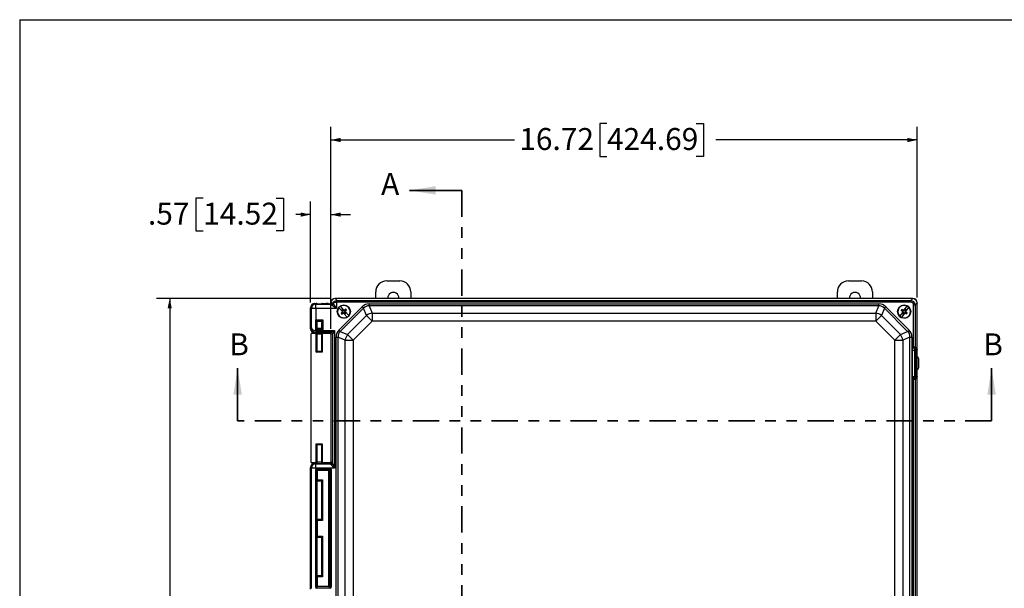
# Model space of a CAD drawing. Units: inches. Extents: x 0.5 to 33.7, y 0.4 to 21.4.
# Drawn here: x 0.5 to 9.9, y 16 to 21.4 of the extents above; entities that cross this region are included whole.
import ezdxf

# ---------------------------------------------------------------- set-up
doc = ezdxf.new("R2010")
doc.units = ezdxf.units.IN
doc.header["$MEASUREMENT"] = 0
doc.linetypes.add('PHANTOM', pattern=[0.5, 0.25, -0.05, 0.05, -0.05, 0.05, -0.05])
doc.layers.add('BORDER', color=7, linetype='Continuous')
doc.layers.add('DIM', color=136, linetype='Continuous')
doc.styles.add('SLDTEXTSTYLE0', font='TXT', dxfattribs={"width": 0.605})
doc.styles.add('SLDTEXTSTYLE1', font='TXT', dxfattribs={"width": 0.75})
doc.dimstyles.new('SLDDIMSTYLE0', dxfattribs={"dimtxt": 0.20223, "dimasz": 0.094, "dimexe": 0, "dimexo": 0.0625, "dimgap": 0.050557, "dimtad": 0, "dimtih": 1, "dimtoh": 1, "dimlfac": 3, "dimrnd": 1e-09, "dimzin": 4, "dimdsep": 46, "dimtxsty": 'SLDTEXTSTYLE0', "dimsah": 1, "dimcen": 0.09, "dimadec": 0, "dimazin": 1, "dimtfac": 1, "dimtofl": 0, "dimtmove": 0, "dimatfit": 3, "dimfxl": 1, "dimfrac": 2, "dimtolj": 1, "dimtzin": 12, "dimarcsym": 0})
doc.dimstyles.new('SLDDIMSTYLE1', dxfattribs={"dimtxt": 0.20223, "dimasz": 0.094, "dimexe": 0, "dimexo": 0.0625, "dimgap": 0.050557, "dimtad": 0, "dimtih": 1, "dimtoh": 1, "dimlfac": 3, "dimrnd": 1e-09, "dimzin": 12, "dimdsep": 46, "dimtxsty": 'SLDTEXTSTYLE0', "dimsah": 1, "dimcen": 0.09, "dimadec": 0, "dimazin": 3, "dimtfac": 1, "dimtmove": 0, "dimatfit": 0, "dimfxl": 1, "dimfrac": 2, "dimtolj": 1, "dimtzin": 12, "dimarcsym": 0})
doc.dimstyles.new('SLDDIMSTYLE2', dxfattribs={"dimtxt": 0.20223, "dimasz": 0.094, "dimexe": 0, "dimexo": 0.0625, "dimgap": 0.050557, "dimtad": 0, "dimtih": 1, "dimtoh": 1, "dimlfac": 3, "dimrnd": 1e-09, "dimzin": 12, "dimdsep": 46, "dimtxsty": 'SLDTEXTSTYLE0', "dimsah": 1, "dimcen": 0.09, "dimadec": 0, "dimazin": 3, "dimtfac": 1, "dimtofl": 0, "dimtmove": 0, "dimatfit": 3, "dimfxl": 1, "dimfrac": 2, "dimtolj": 1, "dimtzin": 12, "dimarcsym": 0})

# ---------------------------------------------------------------- blocks, each defined once
blk = doc.blocks.new('_D')
at = {"layer": 'DIM'}
for p, q in [((3.4688, 18.7634), (1.823, 18.7634)), ((1.948, 18.7634), (1.948, 15.6172)), ((1.8708, 15.5709), (1.8014, 15.5709)), ((1.8014, 15.5709), (1.8014, 15.2603)), ((2.7196, 15.5709), (2.789, 15.5709)), ((2.789, 15.5709), (2.789, 15.2603)), ((1.8014, 15.2603), (1.8708, 15.2603)), ((2.789, 15.2603), (2.7196, 15.2603)), ((1.948, 11.9301), (1.948, 15.214)), ((3.4688, 11.9301), (1.823, 11.9301))]:
    blk.add_line(p, q, dxfattribs=at)
for points in [[(1.948, 18.7634), (1.928, 18.6694), (1.968, 18.6694)], [(1.948, 11.9301), (1.968, 12.0241), (1.928, 12.0241)]]:
    blk.add_solid(points, dxfattribs=at)
at = {"layer": 'DIM', "char_height": 0.20833, "attachment_point": 1, "style": 'SLDTEXTSTYLE0'}
for s, insert in [('20.50', (1.0375, 15.5289)), ('520.70', (1.8708, 15.5289))]:
    blk.add_mtext(s, dxfattribs=dict(at, insert=insert))
blk = doc.blocks.new('_D_1')
at = {"layer": 'DIM'}
for p, q in [((2.2661, 19.7151), (2.1966, 19.7151)), ((2.1966, 19.7151), (2.1966, 19.4046)), ((2.9605, 19.7151), (3.03, 19.7151)), ((3.03, 19.7151), (3.03, 19.4046)), ((3.2866, 18.7242), (3.2866, 19.6849)), ((3.4772, 18.4737), (3.4772, 19.6849)), ((3.2866, 19.5599), (3.1457, 19.5599)), ((3.4772, 19.5599), (3.6652, 19.5599)), ((2.1966, 19.4046), (2.2661, 19.4046)), ((3.03, 19.4046), (2.9605, 19.4046))]:
    blk.add_line(p, q, dxfattribs=at)
for points in [[(3.2866, 19.5599), (3.1926, 19.5799), (3.1926, 19.5399)], [(3.4772, 19.5599), (3.5712, 19.5399), (3.5712, 19.5799)]]:
    blk.add_solid(points, dxfattribs=at)
at = {"layer": 'DIM', "char_height": 0.20833, "attachment_point": 1, "style": 'SLDTEXTSTYLE0'}
for s, insert in [('.57', (1.7414, 19.6731)), ('14.52', (2.2661, 19.6731))]:
    blk.add_mtext(s, dxfattribs=dict(at, insert=insert))
blk = doc.blocks.new('_D_2')
at = {"layer": 'DIM'}
for p, q in [((3.4772, 18.4737), (3.4772, 20.3935)), ((6.1023, 20.4238), (6.0328, 20.4238)), ((6.0328, 20.4238), (6.0328, 20.1132)), ((6.951, 20.4238), (7.0205, 20.4238)), ((7.0205, 20.4238), (7.0205, 20.1132)), ((9.0505, 18.7718), (9.0505, 20.3935)), ((3.4772, 20.2685), (5.2226, 20.2685)), ((9.0505, 20.2685), (7.1362, 20.2685)), ((6.0328, 20.1132), (6.1023, 20.1132)), ((7.0205, 20.1132), (6.951, 20.1132))]:
    blk.add_line(p, q, dxfattribs=at)
for points in [[(3.4772, 20.2685), (3.5712, 20.2485), (3.5712, 20.2885)], [(9.0505, 20.2685), (8.9565, 20.2885), (8.9565, 20.2485)]]:
    blk.add_solid(points, dxfattribs=at)
at = {"layer": 'DIM', "char_height": 0.20833, "attachment_point": 1, "style": 'SLDTEXTSTYLE0'}
for s, insert in [('16.72', (5.2689, 20.3818)), ('424.69', (6.1023, 20.3818))]:
    blk.add_mtext(s, dxfattribs=dict(at, insert=insert))

msp = doc.modelspace()

# ---------------------------------------------------------------- linework, layer by layer
at = {"color": 7, "linetype": 'Continuous', "lineweight": 35}
for p, q in [((4.7246, 19.7899), (4.2246, 19.7899)), ((2.5934, 17.6012), (2.5934, 18.1012)), ((9.7564, 17.6012), (9.7564, 18.1012))]:
    msp.add_line(p, q, dxfattribs=at)
at = {"color": 7, "linetype": 'PHANTOM', "lineweight": 35}
for p, q in [((4.7246, 19.7899), (4.7246, 10.9036)), ((9.7564, 17.6012), (2.5934, 17.6012))]:
    msp.add_line(p, q, dxfattribs=at)
at = {"color": 7, "linetype": 'Continuous', "lineweight": 25}
for p, q in [((4.01, 18.9299), (4.1347, 18.9299)), ((8.3959, 18.9299), (8.5205, 18.9299)), ((3.9057, 18.7634), (3.9057, 18.8256)), ((4.239, 18.8256), (4.239, 18.7634)), ((8.2915, 18.7634), (8.2915, 18.8256)), ((8.6249, 18.8256), (8.6249, 18.7634)), ((3.3282, 18.7158), (3.3355, 18.7085)), ((3.3282, 18.7158), (3.3405, 18.7158)), ((3.3355, 18.6669), (3.3355, 18.7085)), ((3.3355, 18.7085), (3.4756, 18.7085)), ((3.3455, 18.7157), (3.3475, 18.7137)), ((3.3902, 18.7137), (3.3922, 18.7157)), ((3.3972, 18.7158), (3.4365, 18.7158)), ((3.4521, 18.7153), (3.4555, 18.712)), ((3.4633, 18.7099), (3.4616, 18.7116)), ((3.4773, 18.7257), (3.4788, 18.7242)), ((3.4788, 18.7242), (3.4788, 18.7245)), ((3.4984, 18.7143), (3.5329, 18.6669)), ((3.5188, 18.7634), (3.5203, 18.762)), ((9.0089, 18.7634), (3.5188, 18.7634)), ((3.5189, 18.762), (3.5381, 18.7428)), ((9.0074, 18.762), (3.5203, 18.762)), ((3.5329, 18.7271), (3.53, 18.7418)), ((3.5329, 18.7271), (3.5329, 18.6669)), ((3.5381, 18.7428), (3.5381, 18.7276)), ((3.5381, 18.7428), (8.9896, 18.7428)), ((8.9896, 18.7276), (3.5381, 18.7276)), ((3.8432, 18.6938), (3.8432, 18.7125)), ((3.8432, 18.7125), (8.6841, 18.7125)), ((8.6841, 18.6938), (8.6841, 18.7125)), ((8.9896, 18.7428), (9.0088, 18.762)), ((8.9896, 18.7276), (8.9896, 18.7428)), ((9.0074, 18.762), (9.0089, 18.7634)), ((9.049, 18.7217), (9.0298, 18.7025)), ((9.0505, 18.7218), (9.049, 18.7203)), ((9.049, 18.2798), (9.049, 18.7203)), ((9.0505, 11.9717), (9.0505, 18.7218)), ((9.0505, 18.2194), (9.0505, 18.7218)), ((3.2939, 18.6669), (3.2866, 18.6742)), ((3.2866, 18.4767), (3.2866, 18.6742)), ((3.2939, 18.484), (3.2939, 18.6669)), ((3.3355, 18.6669), (3.2939, 18.6669)), ((3.5329, 18.6669), (3.3355, 18.6669)), ((3.3355, 18.6669), (3.3355, 18.4589)), ((3.5329, 18.6669), (3.4855, 18.7013)), ((3.5888, 18.6385), (3.5553, 18.6761)), ((3.5557, 18.464), (3.7766, 18.6849)), ((3.7898, 18.6716), (3.569, 18.4508)), ((3.6037, 18.6517), (3.5703, 18.6894)), ((3.5843, 18.6271), (3.576, 18.6236)), ((3.5822, 18.6538), (3.5885, 18.6467)), ((3.5858, 18.6518), (3.5822, 18.6538)), ((3.5887, 18.631), (3.5843, 18.6271)), ((3.5888, 18.622), (3.5844, 18.6142)), ((3.5858, 18.6518), (3.5897, 18.6474)), ((3.5887, 18.631), (3.5862, 18.633)), ((3.5897, 18.6474), (3.5885, 18.6467)), ((3.5885, 18.6467), (3.5912, 18.6391)), ((3.5926, 18.639), (3.5887, 18.631)), ((3.5888, 18.6385), (3.5901, 18.6369)), ((3.5888, 18.622), (3.5932, 18.626)), ((3.5955, 18.6529), (3.5892, 18.66)), ((3.5908, 18.6563), (3.5892, 18.66)), ((3.5897, 18.6474), (3.5926, 18.639)), ((3.5912, 18.6391), (3.5901, 18.6369)), ((3.5947, 18.6519), (3.5908, 18.6563)), ((3.5926, 18.639), (3.5912, 18.6391)), ((3.5932, 18.626), (3.6016, 18.6289)), ((3.5932, 18.626), (3.5948, 18.6232)), ((3.5947, 18.6519), (3.5955, 18.6529)), ((3.6027, 18.648), (3.5947, 18.6519)), ((3.6028, 18.6494), (3.5955, 18.6529)), ((3.5992, 18.6267), (3.6015, 18.6275)), ((3.5992, 18.6267), (3.6006, 18.6251)), ((3.634, 18.5875), (3.6006, 18.6251)), ((3.6016, 18.6289), (3.6015, 18.6275)), ((3.6015, 18.6275), (3.6088, 18.6239)), ((3.6016, 18.6289), (3.6096, 18.625)), ((3.6111, 18.6509), (3.6027, 18.648)), ((3.6027, 18.648), (3.6028, 18.6494)), ((3.6051, 18.6502), (3.6028, 18.6494)), ((3.6037, 18.6517), (3.6051, 18.6502)), ((3.6096, 18.625), (3.6088, 18.6239)), ((3.6088, 18.6239), (3.6151, 18.6168)), ((3.6111, 18.6509), (3.6095, 18.6537)), ((3.6096, 18.625), (3.6135, 18.6206)), ((3.6155, 18.6548), (3.6111, 18.6509)), ((3.6117, 18.6379), (3.6156, 18.6459)), ((3.6117, 18.6379), (3.6131, 18.6378)), ((3.6146, 18.6295), (3.6117, 18.6379)), ((3.6131, 18.6378), (3.6142, 18.64)), ((3.6158, 18.6302), (3.6131, 18.6378)), ((3.6135, 18.6206), (3.6151, 18.6168)), ((3.6142, 18.64), (3.6156, 18.6384)), ((3.6146, 18.6295), (3.6158, 18.6302)), ((3.6186, 18.6251), (3.6146, 18.6295)), ((3.6155, 18.6548), (3.6199, 18.6626)), ((3.6156, 18.6459), (3.62, 18.6498)), ((3.6156, 18.6459), (3.6182, 18.6439)), ((3.649, 18.6008), (3.6156, 18.6384)), ((3.6221, 18.6231), (3.6158, 18.6302)), ((3.6186, 18.6251), (3.6221, 18.6231)), ((3.62, 18.6498), (3.6283, 18.6533)), ((3.7898, 18.6716), (3.7766, 18.6849)), ((3.8184, 18.6025), (3.7898, 18.6716)), ((3.8432, 18.6938), (3.8718, 18.6246)), ((8.6841, 18.6938), (3.8432, 18.6938)), ((3.8718, 18.6246), (8.6555, 18.6246)), ((3.8718, 18.6246), (3.8718, 18.5491)), ((8.6555, 18.6246), (8.6841, 18.6938)), ((8.6555, 18.6246), (8.6555, 18.5491)), ((8.7375, 18.6716), (8.7089, 18.6025)), ((8.7375, 18.6716), (8.7508, 18.6849)), ((8.9587, 18.4505), (8.7375, 18.6716)), ((8.7508, 18.6849), (8.9719, 18.4637)), ((8.9122, 18.6368), (8.8835, 18.5955)), ((8.9064, 18.6476), (8.8978, 18.65)), ((8.9286, 18.6254), (8.8999, 18.5841)), ((8.9103, 18.6531), (8.9049, 18.6603)), ((8.9064, 18.6476), (8.9113, 18.6442)), ((8.913, 18.6286), (8.9075, 18.6208)), ((8.9108, 18.6232), (8.9075, 18.6208)), ((8.9113, 18.6442), (8.9089, 18.642)), ((8.9151, 18.6497), (8.9103, 18.6531)), ((8.9142, 18.6281), (8.9108, 18.6232)), ((8.9113, 18.6442), (8.9161, 18.6367)), ((8.9122, 18.6368), (8.9134, 18.6385)), ((8.9147, 18.6365), (8.913, 18.6286)), ((8.9142, 18.6281), (8.913, 18.6286)), ((8.9134, 18.6385), (8.9147, 18.6365)), ((8.9161, 18.6367), (8.9142, 18.6281)), ((8.9161, 18.6367), (8.9147, 18.6365)), ((8.9151, 18.6497), (8.9164, 18.6527)), ((8.9238, 18.6479), (8.9151, 18.6497)), ((8.9152, 18.6154), (8.9207, 18.6233)), ((8.9164, 18.6194), (8.9152, 18.6154)), ((8.9164, 18.6194), (8.9197, 18.6242)), ((8.9197, 18.6242), (8.9272, 18.629)), ((8.9197, 18.6242), (8.9207, 18.6233)), ((8.9207, 18.6233), (8.9274, 18.6276)), ((8.9212, 18.6498), (8.9224, 18.6515)), ((8.9235, 18.6493), (8.9212, 18.6498)), ((8.9511, 18.6928), (8.9224, 18.6515)), ((8.9303, 18.6536), (8.9235, 18.6493)), ((8.9238, 18.6479), (8.9235, 18.6493)), ((8.9313, 18.6527), (8.9238, 18.6479)), ((8.9272, 18.629), (8.9274, 18.6276)), ((8.9272, 18.629), (8.9359, 18.6271)), ((8.9274, 18.6276), (8.9298, 18.6271)), ((8.9286, 18.6254), (8.9298, 18.6271)), ((8.9357, 18.6614), (8.9303, 18.6536)), ((8.9313, 18.6527), (8.9303, 18.6536)), ((8.9346, 18.6575), (8.9313, 18.6527)), ((8.9346, 18.6575), (8.9357, 18.6614)), ((8.9359, 18.6271), (8.9346, 18.6242)), ((8.9349, 18.6401), (8.9368, 18.6488)), ((8.9349, 18.6401), (8.9363, 18.6404)), ((8.9397, 18.6327), (8.9349, 18.6401)), ((8.9359, 18.6271), (8.9407, 18.6238)), ((8.9363, 18.6404), (8.938, 18.6483)), ((8.9376, 18.6384), (8.9363, 18.6404)), ((8.9368, 18.6488), (8.9402, 18.6537)), ((8.9368, 18.6488), (8.938, 18.6483)), ((8.9376, 18.6384), (8.9388, 18.6401)), ((8.938, 18.6483), (8.9434, 18.6561)), ((8.9675, 18.6814), (8.9388, 18.6401)), ((8.9397, 18.6327), (8.942, 18.6349)), ((8.9446, 18.6293), (8.9397, 18.6327)), ((8.9402, 18.6537), (8.9434, 18.6561)), ((8.9407, 18.6238), (8.946, 18.6165)), ((8.9446, 18.6293), (8.9532, 18.6268)), ((9.0147, 18.2972), (9.0147, 18.7025)), ((9.0147, 18.7025), (9.0298, 18.7025)), ((9.0298, 18.7025), (9.0298, 18.302)), ((3.3411, 18.5555), (3.3359, 18.5607)), ((3.3359, 18.5607), (3.4017, 18.5607)), ((3.3359, 18.4651), (3.3359, 18.5607)), ((3.3965, 18.5555), (3.3411, 18.5555)), ((3.3411, 18.5555), (3.3411, 18.4703)), ((3.3411, 18.5555), (3.3475, 18.5492)), ((3.3475, 18.4767), (3.3475, 18.5492)), ((3.3965, 18.5555), (3.3902, 18.5492)), ((3.3902, 18.5492), (3.3902, 18.4767)), ((3.3965, 18.5555), (3.4017, 18.5607)), ((3.3965, 18.4703), (3.3965, 18.5555)), ((3.4017, 18.5607), (3.4017, 18.4651)), ((3.6381, 18.4222), (3.8184, 18.6025)), ((3.8718, 18.5491), (3.6915, 18.3688)), ((3.8184, 18.6025), (3.8718, 18.5491)), ((8.6555, 18.5491), (3.8718, 18.5491)), ((8.6555, 18.5491), (8.7089, 18.6025)), ((8.8361, 18.3684), (8.6555, 18.5491)), ((8.7089, 18.6025), (8.8895, 18.4218)), ((3.2866, 18.4767), (3.2939, 18.484)), ((3.3405, 18.4303), (3.2952, 18.4303)), ((3.3364, 18.4432), (3.3282, 18.435)), ((3.3405, 18.435), (3.3282, 18.435)), ((3.3355, 18.4589), (3.335, 18.4433)), ((3.3359, 18.4651), (3.3411, 18.4703)), ((3.4017, 18.4651), (3.3359, 18.4651)), ((3.3364, 18.4589), (3.513, 18.4589)), ((3.3364, 18.4589), (3.3364, 18.4432)), ((3.4808, 18.4432), (3.3364, 18.4432)), ((3.3405, 18.2522), (3.3405, 18.4303)), ((3.3411, 18.4703), (3.3475, 18.4767)), ((3.3411, 18.4703), (3.3965, 18.4703)), ((3.3475, 18.4372), (3.3455, 18.4352)), ((3.3455, 18.4301), (3.3455, 18.2572)), ((3.3475, 18.4281), (3.3455, 18.4301)), ((3.3475, 18.2592), (3.3475, 18.4281)), ((3.3965, 18.4703), (3.3902, 18.4767)), ((3.3922, 18.4352), (3.3902, 18.4372)), ((3.3922, 18.4301), (3.3902, 18.4281)), ((3.3902, 18.4281), (3.3902, 18.2592)), ((3.3922, 18.2572), (3.3922, 18.4301)), ((3.4017, 18.4651), (3.3965, 18.4703)), ((3.4365, 18.435), (3.3972, 18.435)), ((3.3972, 18.4303), (3.3972, 18.2522)), ((3.4715, 18.4303), (3.3972, 18.4303)), ((3.4521, 18.4356), (3.4555, 18.4389)), ((3.4614, 18.4393), (3.463, 18.4409)), ((3.463, 18.4409), (3.4808, 18.4432)), ((3.496, 18.4276), (3.4786, 18.4253)), ((3.4827, 18.4438), (3.513, 18.4589)), ((3.513, 18.4589), (3.4978, 18.4286)), ((3.4978, 17.1976), (3.4978, 18.4286)), ((3.513, 18.4589), (3.513, 17.1515)), ((3.569, 18.4508), (3.5557, 18.464)), ((3.569, 18.4508), (3.6381, 18.4222)), ((8.8895, 18.4218), (8.9587, 18.4505)), ((8.9587, 18.4505), (8.9719, 18.4637)), ((3.2895, 18.4246), (3.2895, 17.2109)), ((3.4786, 18.4252), (3.4772, 18.4237)), ((3.4772, 18.4237), (3.4772, 17.2118)), ((3.4786, 18.4252), (3.4786, 17.2103)), ((3.5281, 18.3974), (3.5468, 18.3974)), ((3.5281, 12.2965), (3.5281, 18.3974)), ((3.616, 18.3688), (3.5468, 18.3974)), ((3.5468, 18.3974), (3.5468, 12.2965)), ((3.616, 18.3688), (3.6915, 18.3688)), ((3.616, 12.3251), (3.616, 18.3688)), ((3.6381, 18.4222), (3.6915, 18.3688)), ((3.6915, 18.3688), (3.6915, 12.3251)), ((8.8361, 18.3684), (8.8895, 18.4218)), ((8.8361, 12.3251), (8.8361, 18.3684)), ((8.8361, 18.3684), (8.9117, 18.3684)), ((8.9808, 18.3971), (8.9117, 18.3684)), ((8.9117, 18.3684), (8.9117, 12.3251)), ((8.9808, 12.2965), (8.9808, 18.3971)), ((8.9808, 18.3971), (8.9995, 18.3971)), ((8.9995, 18.3971), (8.9995, 12.2965)), ((3.3405, 18.2522), (3.3455, 18.2572)), ((3.3972, 18.2522), (3.3405, 18.2522)), ((3.3475, 18.2592), (3.3455, 18.2572)), ((3.3455, 18.2572), (3.3922, 18.2572)), ((3.3902, 18.2592), (3.3922, 18.2572)), ((3.3972, 18.2522), (3.3922, 18.2572)), ((9.0039, 18.2741), (9.0243, 18.2741)), ((9.0039, 18.0238), (9.0039, 18.2741)), ((9.0147, 18.2972), (9.0274, 18.2816)), ((9.0238, 18.3051), (9.0253, 18.305)), ((9.0243, 18.2741), (9.0292, 18.2741)), ((9.0243, 18.2741), (9.0243, 18.0238)), ((9.0406, 18.2741), (9.0292, 18.2741)), ((9.0292, 18.2741), (9.0292, 18.0238)), ((9.0367, 18.2844), (9.036, 18.2844)), ((9.0406, 18.0238), (9.0406, 18.2741)), ((9.0406, 18.2741), (9.0456, 18.2741)), ((9.0456, 18.2741), (9.0456, 18.0238)), ((9.049, 18.2741), (9.0456, 18.2741)), ((9.0632, 18.1908), (9.0632, 18.1074)), ((9.0505, 12.6148), (9.0505, 18.0788)), ((9.0039, 18.0238), (9.0243, 18.0238)), ((9.0147, 18.0007), (9.0274, 18.0163)), ((9.0147, 12.6935), (9.0147, 18.0007)), ((9.0238, 17.9928), (9.0225, 17.9931)), ((9.0253, 17.9929), (9.0238, 17.9928)), ((9.0243, 18.0238), (9.0292, 18.0238)), ((9.0292, 18.0238), (9.0406, 18.0238)), ((9.0298, 17.9959), (9.0298, 12.7001)), ((9.0329, 18.0136), (9.036, 18.0135)), ((9.036, 18.0135), (9.0367, 18.0135)), ((9.0406, 18.0238), (9.0456, 18.0238)), ((9.0456, 18.0238), (9.049, 18.0238)), ((9.049, 12.6842), (9.049, 18.018)), ((3.3405, 17.3833), (3.3972, 17.3833)), ((3.3405, 17.2053), (3.3405, 17.3833)), ((3.3455, 17.3783), (3.3405, 17.3833)), ((3.3455, 17.3783), (3.3455, 17.2054)), ((3.3922, 17.3783), (3.3455, 17.3783)), ((3.3475, 17.3763), (3.3455, 17.3783)), ((3.3475, 17.2075), (3.3475, 17.3763)), ((3.3902, 17.3763), (3.3922, 17.3783)), ((3.3902, 17.3763), (3.3902, 17.2075)), ((3.3922, 17.3783), (3.3972, 17.3833)), ((3.3922, 17.2054), (3.3922, 17.3783)), ((3.3972, 17.3833), (3.3972, 17.2053)), ((3.4772, 17.2118), (3.4786, 17.2103)), ((3.2939, 17.1515), (3.2866, 17.1589)), ((3.2866, 16.0037), (3.2866, 17.1589)), ((3.2939, 16.011), (3.2939, 17.1515)), ((3.3355, 17.1515), (3.2939, 17.1515)), ((3.2952, 17.2053), (3.3405, 17.2053)), ((3.3282, 17.2005), (3.3355, 17.1932)), ((3.3282, 17.2005), (3.3405, 17.2005)), ((3.3355, 17.1515), (3.3355, 17.1932)), ((3.3355, 17.1932), (3.4741, 17.1932)), ((3.3355, 17.1515), (3.3355, 16.011)), ((3.513, 17.1515), (3.3355, 17.1515)), ((3.3359, 16.0224), (3.3359, 17.1402)), ((3.3359, 17.1402), (3.3411, 17.1402)), ((3.3411, 17.1402), (3.3411, 16.0224)), ((3.3437, 17.1299), (3.3411, 17.1402)), ((3.3437, 17.0425), (3.3437, 17.1299)), ((3.3437, 17.1299), (3.3489, 17.1299)), ((3.3455, 17.2054), (3.3475, 17.2075)), ((3.3455, 17.2003), (3.3475, 17.1983)), ((3.3463, 17.1506), (3.4714, 17.1506)), ((3.3463, 17.1455), (3.3463, 17.1506)), ((3.4714, 17.1455), (3.3463, 17.1455)), ((3.3463, 17.1455), (3.3489, 17.135)), ((3.3489, 17.135), (3.4609, 17.135)), ((3.3489, 17.1299), (3.3489, 17.135)), ((3.3489, 17.1299), (3.3489, 17.0425)), ((3.4609, 17.1299), (3.3489, 17.1299)), ((3.3902, 17.2075), (3.3922, 17.2054)), ((3.3902, 17.1983), (3.3922, 17.2003)), ((3.3972, 17.2053), (3.4715, 17.2053)), ((3.3972, 17.2005), (3.4365, 17.2005)), ((3.4521, 17.2), (3.4555, 17.1967)), ((3.4609, 17.135), (3.4714, 17.1455)), ((3.4609, 17.1299), (3.4609, 17.135)), ((3.4609, 16.0327), (3.4609, 17.1299)), ((3.4609, 17.1299), (3.4661, 17.1299)), ((3.463, 17.1946), (3.4614, 17.1963)), ((3.4741, 17.1932), (3.463, 17.1946)), ((3.4765, 17.1403), (3.4661, 17.1299)), ((3.4661, 17.1299), (3.4661, 16.0327)), ((3.4714, 17.1455), (3.4714, 17.1506)), ((3.4765, 16.0222), (3.4765, 17.1403)), ((3.4765, 17.1403), (3.4817, 17.1403)), ((3.4786, 17.2102), (3.4892, 17.2088)), ((3.4817, 17.1403), (3.4817, 16.0222)), ((3.3437, 17.0425), (3.3489, 17.0425)), ((3.3456, 17.0357), (3.3475, 17.0338)), ((3.3475, 16.6646), (3.3475, 17.0338)), ((3.3489, 17.0425), (3.3988, 17.0425)), ((3.3936, 17.0373), (3.3492, 17.0373)), ((3.3936, 17.0373), (3.3902, 17.0338)), ((3.3902, 17.0338), (3.3902, 16.6646)), ((3.3936, 17.0373), (3.3988, 17.0425)), ((3.3936, 16.6611), (3.3936, 17.0373)), ((3.3988, 17.0425), (3.3988, 16.6559)), ((3.3437, 16.5066), (3.3437, 16.6559)), ((3.3437, 16.6559), (3.3489, 16.6559)), ((3.3444, 16.6615), (3.3475, 16.6646)), ((3.3489, 16.6559), (3.3489, 16.5066)), ((3.3988, 16.6559), (3.3489, 16.6559)), ((3.3492, 16.6611), (3.3936, 16.6611)), ((3.3936, 16.6611), (3.3902, 16.6646)), ((3.3936, 16.6611), (3.3988, 16.6559)), ((3.3437, 16.5066), (3.3489, 16.5066)), ((3.3456, 16.4998), (3.3475, 16.4979)), ((3.3475, 16.1287), (3.3475, 16.4979)), ((3.3489, 16.5066), (3.3988, 16.5066)), ((3.3936, 16.5014), (3.3492, 16.5014)), ((3.3936, 16.5014), (3.3902, 16.4979)), ((3.3902, 16.4979), (3.3902, 16.1287)), ((3.3988, 16.5066), (3.3936, 16.5014)), ((3.3936, 16.1252), (3.3936, 16.5014)), ((3.3988, 16.5066), (3.3988, 16.12)), ((3.3437, 16.0327), (3.3437, 16.12)), ((3.3489, 16.12), (3.3437, 16.12)), ((3.3444, 16.1256), (3.3475, 16.1287)), ((3.3489, 16.12), (3.3489, 16.0327)), ((3.3988, 16.12), (3.3489, 16.12)), ((3.3492, 16.1252), (3.3936, 16.1252)), ((3.3936, 16.1252), (3.3902, 16.1287)), ((3.3988, 16.12), (3.3936, 16.1252)), ((3.3359, 16.0224), (3.3411, 16.0224)), ((3.3411, 16.0224), (3.3437, 16.0327)), ((3.3489, 16.0327), (3.3437, 16.0327)), ((3.3489, 16.0275), (3.3463, 16.0171)), ((3.3463, 16.0119), (3.3463, 16.0171)), ((3.3463, 16.0171), (3.4714, 16.0171)), ((3.4714, 16.0119), (3.3463, 16.0119)), ((3.3489, 16.0275), (3.3489, 16.0327)), ((3.3489, 16.0327), (3.4609, 16.0327)), ((3.4609, 16.0275), (3.3489, 16.0275)), ((3.4609, 16.0327), (3.4661, 16.0327)), ((3.4609, 16.0327), (3.4609, 16.0275)), ((3.4714, 16.0171), (3.4609, 16.0275)), ((3.4661, 16.0327), (3.4765, 16.0222)), ((3.4714, 16.0119), (3.4714, 16.0171)), ((3.4765, 16.0222), (3.4817, 16.0222))]:
    msp.add_line(p, q, dxfattribs=at)
for centre in [(3.6022, 18.6384), (8.9255, 18.6384)]:
    msp.add_circle(centre, 0.0633, dxfattribs=at)
for centre, radius, start, end in [((4.01, 18.8256), 0.1043, 90, 180), ((4.1347, 18.8256), 0.1043, 360, 90), ((8.3959, 18.8256), 0.1043, 90, 180), ((8.5205, 18.8256), 0.1043, 360, 90), ((4.0724, 18.7686), 0.0522, 354.31602, 185.68398), ((8.4582, 18.7686), 0.0522, 354.31602, 185.68398), ((3.3356, 18.6668), 0.0417, 90.08094, 179.91906), ((3.4751, 18.7238), 0.0153, 271.77579, 348.68089), ((3.4799, 18.7222), 0.0169, 274.59268, 339.0657), ((3.4789, 18.7209), 0.0206, 288.56848, 341.43152), ((3.6022, 18.6384), 0.0601, 141.22236, 302.05795), ((3.6022, 18.6384), 0.0626, 122.44125, 140.83906), ((3.6022, 18.6384), 0.0601, 321.22236, 122.05795), ((4.3139, 17.8363), 1.079, 132.41124, 133.14264), ((3.6022, 18.6384), 0.03, 209.59123, 233.68907), ((3.6022, 18.6384), 0.0252, 120.91894, 142.36136), ((3.6022, 18.6384), 0.0212, 212.47343, 230.80687), ((2.8888, 19.4391), 1.079, 310.13767, 310.86906), ((3.6022, 18.6384), 0.0212, 122.47343, 140.80687), ((4.6271, 18.1415), 1.1511, 154.42697, 154.72965), ((3.2286, 19.7145), 1.1511, 288.55066, 288.85334), ((3.9757, 17.5624), 1.1511, 108.55066, 108.85334), ((4.3155, 17.8377), 1.079, 130.13767, 130.86906), ((3.6022, 18.6384), 0.0212, 302.47343, 320.80687), ((3.6022, 18.6384), 0.0252, 300.91894, 322.36136), ((3.6022, 18.6384), 0.0212, 32.47343, 50.80687), ((2.5772, 19.1353), 1.1511, 334.42697, 334.72965), ((2.8904, 19.4406), 1.079, 312.41124, 313.14264), ((3.6022, 18.6384), 0.03, 29.59123, 53.68907), ((3.8788, 18.5322), 0.0926, 94.32103, 130.67897), ((8.6485, 18.5322), 0.0926, 49.32103, 85.67897), ((8.9255, 18.6384), 0.0601, 64.822, 225.65759), ((8.9255, 18.6384), 0.03, 133.19087, 157.28871), ((9.536, 19.5201), 1.079, 233.73731, 234.4687), ((8.9255, 18.6384), 0.0601, 244.822, 45.65759), ((8.3132, 17.7581), 1.079, 56.01088, 56.74228), ((8.9255, 18.6384), 0.0212, 136.07307, 154.40651), ((8.9255, 18.6384), 0.0252, 224.51858, 245.961), ((9.8836, 19.2545), 1.1511, 212.1503, 212.45298), ((8.9255, 18.6384), 0.0212, 226.07307, 244.40651), ((8.6835, 17.5254), 1.1511, 78.02661, 78.32929), ((9.1674, 19.7515), 1.1511, 258.02661, 258.32929), ((8.9255, 18.6384), 0.0212, 46.07307, 64.40651), ((9.5378, 19.5188), 1.079, 236.01088, 236.74228), ((8.9255, 18.6384), 0.0252, 44.51858, 65.961), ((7.9674, 18.0223), 1.1511, 32.1503, 32.45298), ((8.9255, 18.6384), 0.0212, 316.07307, 334.40651), ((8.315, 17.7568), 1.079, 53.73731, 54.4687), ((8.9255, 18.6384), 0.03, 313.19087, 337.28871), ((8.9255, 18.6384), 0.0626, 46.04089, 64.4387), ((3.6022, 18.6384), 0.0626, 302.44125, 320.83906), ((8.9255, 18.6384), 0.0626, 226.04089, 244.4387), ((3.4804, 18.4277), 0.0156, 359.64494, 88.40401), ((3.4814, 18.4274), 0.0164, 4.3708, 85.6292), ((3.7084, 18.3618), 0.0926, 139.32103, 175.67897), ((8.8193, 18.3614), 0.0926, 4.32103, 40.67897), ((9.0453, 18.3035), 0.0229, 176.71464, 237.00391), ((9.0443, 18.3032), 0.0205, 174.66102, 246.25151), ((9.0426, 18.3011), 0.0177, 167.20273, 250.71615), ((9.0499, 18.3012), 0.0201, 177.65488, 242.61172), ((9.0453, 17.9944), 0.0229, 122.99609, 183.28536), ((9.0443, 17.9947), 0.0205, 113.74849, 185.33898), ((9.0426, 17.9968), 0.0177, 109.28385, 192.79727), ((9.0499, 17.9967), 0.0201, 117.38828, 182.34512), ((3.3356, 17.1515), 0.0417, 90.08094, 179.91906), ((3.3489, 17.1298), 0.00521, 90.06378, 179.41081), ((3.4608, 17.1297), 0.00528, 1.28928, 88.71072), ((3.4737, 17.2087), 0.0156, 271.59599, 0.35506), ((3.4812, 17.2022), 0.0172, 274.90496, 344.62456), ((3.3489, 16.0327), 0.00521, 180.58919, 269.93622), ((3.4608, 16.0328), 0.00528, 271.28928, 358.71072)]:
    msp.add_arc(centre, radius, start, end, dxfattribs=at)
for centre, major_axis, ratio, start_param, end_param in [((3.3282, 18.6741), (0.0295, -0.0295), 0.998783, 2.356803, 3.926382), ((3.3405, 18.7157), (0.005, 0), 0.034921, 0.034907, 1.570796), ((3.3688, 18.7137), (0.0213, 0), 0.034921, 3.141593, 6.283185), ((3.3972, 18.7157), (0.005, 0), 0.034921, 1.570796, 3.106686), ((3.4365, 18.7153), (0.0157, 0), 0.034921, 0.034907, 1.570796), ((3.4711, 18.712), (0.0157, 0), 0.034921, 3.176499, 4.063336), ((3.5139, 18.7111), (0.0874, -0.0066), 0.068577, 4.100212, 4.263866), ((3.4617, 18.7271), (-0.0111, 0.0111), 0.998783, 2.996821, 3.833331), ((3.5189, 18.7217), (-0.0295, 0.0295), 0.998783, 5.498396, 6.974923), ((3.5189, 18.7217), (-0.0295, 0.0295), 0.998783, 5.498396, 6.974923), ((3.5201, 18.7205), (0.0295, 0.0295), 0.991003, 0.818917, 2.255227), ((3.5139, 18.7267), (0.0779, -0.0209), 0.152839, 4.286998, 4.443344), ((3.5329, 18.7077), (0.0383, 0.0185), 0.784018, 1.280566, 2.348614), ((3.5329, 18.7077), (0.0416, 0.0066), 0.457506, 1.4982, 2.472372), ((3.5266, 18.714), (-0.0206, 0.0449), 0.820273, 5.923542, 5.956452), ((3.5399, 18.7007), (0.03, -0.03), 0.981449, 2.389713, 2.584475), ((3.5399, 18.7007), (-0.0197, 0.0197), 0.935113, 5.531306, 5.726068), ((3.8517, 18.5977), (-0.0446, 0.1076), 0.892733, 5.928997, 6.637373), ((8.6756, 18.5977), (0.0446, 0.1076), 0.892733, 5.928997, 6.637373), ((8.9878, 18.7007), (0.03, 0.03), 0.981449, 5.531306, 7.035065), ((8.9878, 18.7007), (0.0197, 0.0197), 0.935113, 5.531306, 7.035065), ((9.0011, 18.714), (0.0206, 0.0449), 0.820273, 0.326734, 0.359643), ((9.0076, 18.7205), (-0.0295, 0.0295), 0.991003, 3.96051, 5.464268), ((9.0088, 18.7217), (0.0295, 0.0295), 0.998783, 5.498396, 7.067974), ((9.0088, 18.7217), (0.0295, 0.0295), 0.998783, 5.498396, 7.067974), ((9.0011, 18.714), (0.0449, 0.0206), 0.820273, 5.923542, 5.956452), ((3.8517, 18.5977), (-0.0375, 0.0906), 0.849937, 5.928997, 6.637373), ((8.6756, 18.5977), (0.0375, 0.0906), 0.849937, 5.928997, 6.637373), ((3.3688, 18.5492), (0.0213, 0), 0.034921, 0, 3.141593), ((3.3688, 18.5492), (0.0213, 0), 0.034921, 3.141593, 6.283185), ((3.3282, 18.4767), (0.0295, 0.0295), 0.998783, 2.356803, 3.926382), ((3.2952, 18.4246), (-0.00401, 0.00401), 0.998783, 5.498396, 7.067974), ((3.3355, 18.484), (0.0385, -0.0163), 0.969533, 3.553989, 5.089879), ((3.3355, 18.484), (0.0417, -0.0014), 0.601818, 3.196348, 4.732238), ((3.3364, 18.4849), (0.0295, 0.0295), 0.999697, 3.892693, 3.926382), ((3.3364, 18.4849), (0.0184, 0.0184), 0.998783, 3.892693, 3.926382), ((3.3405, 18.4352), (0.005, 0), 0.034921, 4.712389, 6.248279), ((3.3405, 18.4301), (0.005, 0), 0.034921, 0.034907, 1.570796), ((3.3688, 18.4767), (0.0213, 0), 0.034921, 0, 3.141593), ((3.3688, 18.4767), (0.0213, 0), 0.034921, 3.141593, 6.283185), ((3.3688, 18.4372), (0.0213, 0), 0.034921, 0, 3.141593), ((3.3688, 18.4281), (0.0213, 0), 0.034921, 3.141593, 6.283185), ((3.3972, 18.4352), (0.005, 0), 0.034921, 3.176499, 4.712389), ((3.3972, 18.4301), (0.005, 0), 0.034921, 1.570796, 3.106686), ((3.4365, 18.4356), (0.0157, 0), 0.034921, 4.712389, 6.248279), ((3.4711, 18.4389), (0.0157, 0), 0.034921, 2.24045, 3.106686), ((3.463, 18.4253), (-0.0069, 0.0141), 0.993471, 4.261324, 5.823087), ((3.4615, 18.4237), (-0.0111, -0.0111), 0.998783, 2.356803, 3.266459), ((3.4715, 18.4359), (-0.00401, 0.00401), 0.998783, 2.356803, 3.041327), ((3.4805, 18.4589), (0, 0.0157), 0.535898, 3.176499, 3.403392), ((3.4957, 18.4589), (0, 0.0313), 0.267949, 3.176499, 3.403392), ((3.6429, 18.3889), (-0.1076, 0.0446), 0.892733, 5.928997, 6.637373), ((3.6429, 18.3889), (0.0906, -0.0375), 0.849937, 2.787405, 3.495781), ((8.8848, 18.3886), (0.0906, 0.0375), 0.849937, 5.928997, 6.637373), ((8.8848, 18.3886), (0.1076, 0.0446), 0.892733, 5.928997, 6.637373), ((3.4606, 18.4228), (0.0169, 0.0077), 0.820273, 5.923542, 5.931357), ((3.3688, 18.2592), (0.0213, 0), 0.034921, 0, 3.141593), ((3.3688, 18.2592), (0.0213, 0), 0.034921, 3.141593, 6.283185), ((9.0337, 18.2741), (0, 0.0103), 0.433084, 0.17962, 1.570796), ((9.0138, 18.2741), (0.0359, 0), 0.869144, 0.185372, 1.107451), ((9.0354, 18.2741), (0, 0.0103), 0.49842, 4.712389, 6.169165), ((9.0354, 18.2741), (0, 0.0103), 0.981996, 4.712389, 6.154948), ((9.0339, 18.2741), (0.015, 0), 0.68713, 0, 1.107451), ((9.0429, 18.1908), (0.0144, 0.0144), 0.998783, 5.498396, 6.684587), ((9.0429, 18.1074), (0.0144, -0.0144), 0.998783, 5.881784, 7.067974), ((9.0337, 18.0238), (0, 0.0103), 0.433084, 1.570796, 2.961973), ((9.0138, 18.0238), (0.0359, 0), 0.869144, 5.175735, 6.097813), ((9.0354, 18.0238), (0, 0.0103), 0.49842, 3.255613, 4.712389), ((9.0354, 18.0238), (0, 0.0103), 0.981996, 3.26983, 4.712389), ((9.0339, 18.0238), (0.015, 0), 0.68713, 5.175735, 6.283185), ((3.3688, 17.3763), (0.0213, 0), 0.034921, 0, 3.141593), ((3.3688, 17.3763), (0.0213, 0), 0.034921, 3.141593, 6.283185), ((3.4615, 17.2118), (0.0111, -0.0111), 0.998783, 6.158319, 7.067974), ((3.3282, 17.1588), (0.0295, -0.0295), 0.998783, 2.356803, 3.926382), ((3.2952, 17.2109), (-0.00401, -0.00401), 0.998783, 5.498396, 7.067974), ((3.3463, 17.1401), (-0.0025, 0.0102), 0.989676, 6.042061, 7.608), ((3.3405, 17.2054), (0.005, 0), 0.034921, 4.712389, 6.248279), ((3.3405, 17.2003), (0.005, 0), 0.034921, 0.034907, 1.570796), ((3.3463, 17.1401), (-0.0013, 0.00521), 0.969757, 6.042061, 7.608), ((3.3688, 17.2075), (0.0213, 0), 0.034921, 0, 3.141593), ((3.3688, 17.1983), (0.0213, 0), 0.034921, 3.141593, 6.283185), ((3.3972, 17.2054), (0.005, 0), 0.034921, 3.176499, 4.712389), ((3.3972, 17.2003), (0.005, 0), 0.034921, 1.570796, 3.106686), ((3.4365, 17.2), (0.0157, 0), 0.034921, 0.034907, 1.570796), ((3.4711, 17.1967), (0.0157, 0), 0.034921, 3.176499, 4.042735), ((3.463, 17.2103), (0.0069, 0.0141), 0.993471, 3.601691, 5.163454), ((3.4712, 17.1401), (-0.00751, -0.00751), 0.980815, 2.36588, 3.917306), ((3.4712, 17.1401), (0.0039, 0.0039), 0.944906, 5.507472, 7.058898), ((3.4715, 17.1996), (0.00401, 0.00401), 0.998783, 0.100261, 0.784789), ((3.4736, 17.1515), (0, 0.0417), 0.368698, 5.645999, 6.248279), ((3.4606, 17.2127), (0.0169, -0.0077), 0.820273, 0.351828, 0.359643), ((3.4887, 17.1515), (0, 0.0573), 0.267949, 5.645999, 6.248279), ((3.3688, 17.0338), (0.0213, 0), 0.034921, 0, 3.141593), ((3.3688, 17.0338), (0.0213, 0), 0.034921, 3.141593, 6.283185), ((3.3492, 17.0425), (0, 0.00521), 0.069842, 1.570796, 3.106686), ((3.344, 16.6559), (0, 0.0104), 0.034921, 5.271598, 7.853982), ((3.3688, 16.6646), (0.0213, 0), 0.034921, 0, 3.141593), ((3.3688, 16.6646), (0.0213, 0), 0.034921, 3.141593, 6.283185), ((3.3492, 16.6559), (0, 0.00521), 0.069842, 0.034907, 1.570796), ((3.3688, 16.4979), (0.0213, 0), 0.034921, 0, 3.141593), ((3.3688, 16.4979), (0.0213, 0), 0.034921, 3.141593, 6.283185), ((3.3492, 16.5066), (0, 0.00521), 0.069842, 1.570796, 3.106686), ((3.344, 16.12), (0, 0.0104), 0.034921, 5.271598, 7.853982), ((3.3688, 16.1287), (0.0213, 0), 0.034921, 0, 3.141593), ((3.3688, 16.1287), (0.0213, 0), 0.034921, 3.141593, 6.283185), ((3.3492, 16.12), (0, 0.00521), 0.069842, 0.034907, 1.570796), ((3.3463, 16.0224), (-0.0025, -0.0102), 0.989676, 4.958371, 6.52431), ((3.3463, 16.0224), (0.0013, 0.00521), 0.969757, 1.816778, 3.382717), ((3.4712, 16.0224), (-0.00751, 0.00751), 0.980815, 2.36588, 3.917306), ((3.4712, 16.0224), (0.0039, -0.0039), 0.944906, 5.507472, 7.058898)]:
    msp.add_ellipse(centre, major_axis=major_axis, ratio=ratio, start_param=start_param, end_param=end_param, dxfattribs=at)
at = {"color": 8, "linetype": 'Continuous', "lineweight": 25}
for centre in [(3.344, 17.0425), (3.344, 16.5066)]:
    msp.add_ellipse(centre, major_axis=(0, 0.0104), ratio=0.034921, start_param=1.570796, end_param=3.539047, dxfattribs=at)
at = {"color": 7, "linetype": 'Continuous', "lineweight": 25}
for points, knots in [([(3.4616, 18.7116), (3.4628, 18.7116), (3.465, 18.7117), (3.4685, 18.7128), (3.4703, 18.7141), (3.4711, 18.7146)], [0, 0, 0, 0, 0.370398, 0.741884, 1, 1, 1, 1]), ([(3.4788, 18.7242), (3.4785, 18.7225), (3.4778, 18.719), (3.4747, 18.7146), (3.4705, 18.7114), (3.4665, 18.7101), (3.464, 18.7099), (3.4634, 18.7099), (3.4633, 18.7099)], [0, 0, 0, 0, 0.226102, 0.452299, 0.679704, 0.908723, 0.991953, 1, 1, 1, 1]), ([(3.4812, 18.7053), (3.4811, 18.7054), (3.4803, 18.7065), (3.4785, 18.7079), (3.4766, 18.7083), (3.4756, 18.7085)], [0, 0, 0, 0, 0.084949, 0.535937, 1, 1, 1, 1]), ([(3.4901, 18.7208), (3.4911, 18.7204), (3.4932, 18.7195), (3.4948, 18.7172), (3.4957, 18.7161)], [0, 0, 0, 0, 0.495599, 1, 1, 1, 1]), ([(3.4957, 18.7161), (3.496, 18.7159), (3.4967, 18.7154), (3.4979, 18.7147), (3.4984, 18.7143)], [0, 0, 0, 0, 0.492924, 1, 1, 1, 1]), ([(3.4855, 18.7013), (3.4848, 18.7019), (3.4833, 18.703), (3.482, 18.7044), (3.4814, 18.7051), (3.4812, 18.7053)], [0, 0, 0, 0, 0.402217, 0.815446, 1, 1, 1, 1]), ([(3.5553, 18.6761), (3.5553, 18.6761), (3.5548, 18.6767), (3.5542, 18.6774), (3.5538, 18.6778), (3.5537, 18.6779)], [0, 0, 0, 0, 0.035894, 0.729693, 1, 1, 1, 1]), ([(3.5703, 18.6894), (3.5702, 18.6894), (3.5697, 18.69), (3.5691, 18.6907), (3.5687, 18.6911), (3.5686, 18.6912)], [0, 0, 0, 0, 0.0358938, 0.7296926, 1, 1, 1, 1]), ([(8.9525, 18.6949), (8.9524, 18.6948), (8.9521, 18.6944), (8.9517, 18.6937), (8.9511, 18.6929), (8.9511, 18.6928)], [0, 0, 0, 0, 0.151291, 0.835807, 1, 1, 1, 1]), ([(8.9689, 18.6835), (8.9689, 18.6834), (8.9686, 18.683), (8.9681, 18.6823), (8.9676, 18.6815), (8.9675, 18.6814)], [0, 0, 0, 0, 0.151291, 0.835807, 1, 1, 1, 1]), ([(3.6357, 18.5856), (3.6357, 18.5857), (3.6353, 18.5861), (3.6347, 18.5867), (3.6342, 18.5874), (3.634, 18.5875)], [0, 0, 0, 0, 0.1512913, 0.8358075, 1, 1, 1, 1]), ([(3.6507, 18.5989), (3.6506, 18.599), (3.6503, 18.5994), (3.6497, 18.6), (3.6491, 18.6007), (3.649, 18.6008)], [0, 0, 0, 0, 0.151291, 0.835807, 1, 1, 1, 1]), ([(8.8835, 18.5955), (8.8835, 18.5954), (8.883, 18.5948), (8.8825, 18.594), (8.8822, 18.5935), (8.8821, 18.5934)], [0, 0, 0, 0, 0.035894, 0.729693, 1, 1, 1, 1]), ([(8.8999, 18.5841), (8.8999, 18.584), (8.8995, 18.5834), (8.8989, 18.5826), (8.8986, 18.5821), (8.8985, 18.582)], [0, 0, 0, 0, 0.035894, 0.729693, 1, 1, 1, 1]), ([(3.4711, 18.4361), (3.47, 18.4368), (3.4678, 18.4383), (3.4642, 18.4392), (3.4623, 18.4393), (3.4614, 18.4393)], [0, 0, 0, 0, 0.356209, 0.71328, 1, 1, 1, 1]), ([(9.0039, 18.2741), (9.004, 18.2758), (9.0041, 18.2793), (9.0054, 18.2842), (9.0075, 18.2887), (9.0104, 18.2932), (9.0131, 18.2958), (9.0147, 18.2972)], [0, 0, 0, 0, 0.193509, 0.392744, 0.574048, 0.760248, 1, 1, 1, 1]), ([(9.0147, 18.2972), (9.015, 18.2978), (9.0158, 18.2991), (9.0172, 18.3011), (9.019, 18.303), (9.0209, 18.3043), (9.0221, 18.3046), (9.0225, 18.3048)], [0, 0, 0, 0, 0.175363, 0.405103, 0.634024, 0.872839, 1, 1, 1, 1]), ([(9.0225, 18.3048), (9.0226, 18.3048), (9.0231, 18.3049), (9.0235, 18.305), (9.0238, 18.3051)], [0, 0, 0, 0, 0.330525, 1, 1, 1, 1]), ([(9.0274, 18.2816), (9.027, 18.2811), (9.0259, 18.2799), (9.0246, 18.2774), (9.0244, 18.2752), (9.0243, 18.2741)], [0, 0, 0, 0, 0.2324292, 0.5986464, 1, 1, 1, 1]), ([(9.0253, 18.305), (9.0255, 18.3049), (9.0268, 18.3045), (9.0286, 18.3032), (9.0294, 18.3024), (9.0298, 18.302)], [0, 0, 0, 0, 0.09596, 0.596335, 1, 1, 1, 1]), ([(9.0329, 18.2843), (9.032, 18.2841), (9.0304, 18.2837), (9.0285, 18.2826), (9.0276, 18.2818), (9.0274, 18.2816)], [0, 0, 0, 0, 0.459883, 0.871725, 1, 1, 1, 1]), ([(9.036, 18.2844), (9.0353, 18.2844), (9.0343, 18.2843), (9.0332, 18.2843), (9.0329, 18.2843)], [0, 0, 0, 0, 0.664401, 1, 1, 1, 1]), ([(9.0406, 18.2833), (9.0403, 18.2835), (9.0395, 18.2837), (9.0381, 18.2842), (9.0369, 18.2843), (9.0367, 18.2844)], [0, 0, 0, 0, 0.435399, 0.915234, 1, 1, 1, 1]), ([(9.049, 18.2798), (9.049, 18.2788), (9.049, 18.2772), (9.049, 18.2753), (9.049, 18.2744), (9.049, 18.2741), (9.049, 18.2741)], [0, 0, 0, 0, 0.477484, 0.763139, 0.983718, 1, 1, 1, 1]), ([(9.0147, 18.0007), (9.0136, 18.0017), (9.0113, 18.0037), (9.0085, 18.0074), (9.0063, 18.0116), (9.0048, 18.0159), (9.004, 18.02), (9.0039, 18.0225), (9.0039, 18.0238)], [0, 0, 0, 0, 0.169437, 0.343077, 0.525924, 0.713768, 0.855779, 1, 1, 1, 1]), ([(9.0225, 17.9931), (9.0222, 17.9932), (9.0211, 17.9935), (9.0196, 17.9945), (9.0177, 17.9961), (9.0161, 17.9981), (9.0152, 17.9998), (9.0147, 18.0007)], [0, 0, 0, 0, 0.080708, 0.340872, 0.484201, 0.741701, 1, 1, 1, 1]), ([(9.0243, 18.0238), (9.0244, 18.0229), (9.0245, 18.0211), (9.0255, 18.0184), (9.0268, 18.017), (9.0274, 18.0163)], [0, 0, 0, 0, 0.293706, 0.666466, 1, 1, 1, 1]), ([(9.0298, 17.9959), (9.0295, 17.9956), (9.029, 17.9951), (9.0276, 17.9938), (9.0261, 17.9932), (9.0253, 17.9929)], [0, 0, 0, 0, 0.295231, 0.599742, 1, 1, 1, 1]), ([(9.0274, 18.0163), (9.0282, 18.0157), (9.0297, 18.0145), (9.0316, 18.0138), (9.0327, 18.0136), (9.0329, 18.0136)], [0, 0, 0, 0, 0.419277, 0.886994, 1, 1, 1, 1]), ([(9.0367, 18.0135), (9.0374, 18.0136), (9.0393, 18.014), (9.0401, 18.0143), (9.0406, 18.0145)], [0, 0, 0, 0, 0.369849, 1, 1, 1, 1]), ([(9.049, 18.0238), (9.049, 18.0238), (9.049, 18.0235), (9.049, 18.0227), (9.049, 18.0208), (9.049, 18.0191), (9.049, 18.018)], [0, 0, 0, 0, 0.016287, 0.208096, 0.488216, 1, 1, 1, 1]), ([(3.4614, 17.1963), (3.4625, 17.1963), (3.4647, 17.1964), (3.4683, 17.1975), (3.4702, 17.1988), (3.4711, 17.1994)], [0, 0, 0, 0, 0.359368, 0.719856, 1, 1, 1, 1]), ([(3.513, 17.1515), (3.5129, 17.1516), (3.5105, 17.1539), (3.5058, 17.1586), (3.4992, 17.1652), (3.4931, 17.1716), (3.4884, 17.1769), (3.4848, 17.1814), (3.4834, 17.1838), (3.4827, 17.185)], [0, 0, 0, 0, 0.002984, 0.202064, 0.401056, 0.578242, 0.755078, 0.877733, 1, 1, 1, 1]), ([(3.4978, 17.1976), (3.4982, 17.1959), (3.4989, 17.1926), (3.5007, 17.1863), (3.503, 17.179), (3.5061, 17.1704), (3.5094, 17.1612), (3.5118, 17.1548), (3.5129, 17.1516), (3.513, 17.1515)], [0, 0, 0, 0, 0.1192938, 0.2387788, 0.4165189, 0.59441, 0.7954557, 0.9965392, 1, 1, 1, 1]), ([(3.3442, 17.0331), (3.3442, 17.0331), (3.3442, 17.0331), (3.3442, 17.0332), (3.3442, 17.0334), (3.3444, 17.0339), (3.3447, 17.0347), (3.3453, 17.0355), (3.3461, 17.0363), (3.3472, 17.0369), (3.3483, 17.0373), (3.349, 17.0373), (3.3493, 17.0372)], [0, 0, 0, 0, 0.000194, 0.085852, 0.152353, 0.223262, 0.334893, 0.455368, 0.593505, 0.749548, 0.915449, 1, 1, 1, 1]), ([(3.3492, 16.6612), (3.3488, 16.6612), (3.348, 16.6612), (3.3469, 16.6617), (3.3459, 16.6623), (3.3452, 16.6631), (3.3447, 16.6638), (3.3444, 16.6645), (3.3442, 16.665), (3.3442, 16.6652), (3.3442, 16.6653), (3.3442, 16.6653), (3.3442, 16.6653)], [0, 0, 0, 0, 0.131126, 0.290811, 0.431448, 0.556894, 0.667461, 0.760869, 0.837125, 0.895662, 0.960787, 1, 1, 1, 1]), ([(3.3442, 16.4972), (3.3442, 16.4972), (3.3442, 16.4972), (3.3442, 16.4973), (3.3442, 16.4975), (3.3444, 16.498), (3.3447, 16.4988), (3.3453, 16.4996), (3.3461, 16.5004), (3.3472, 16.501), (3.3483, 16.5014), (3.349, 16.5014), (3.3493, 16.5013)], [0, 0, 0, 0, 0.000194, 0.085852, 0.152353, 0.223262, 0.334893, 0.455368, 0.593505, 0.749548, 0.915449, 1, 1, 1, 1]), ([(3.3492, 16.1253), (3.3488, 16.1253), (3.348, 16.1253), (3.3469, 16.1258), (3.3459, 16.1264), (3.3452, 16.1272), (3.3447, 16.1279), (3.3444, 16.1286), (3.3442, 16.1291), (3.3442, 16.1293), (3.3442, 16.1294), (3.3442, 16.1294), (3.3442, 16.1294)], [0, 0, 0, 0, 0.131126, 0.290811, 0.431448, 0.556894, 0.667461, 0.760869, 0.837125, 0.895662, 0.960787, 1, 1, 1, 1])]:
    msp.add_open_spline(points, degree=3, knots=knots, dxfattribs=at)
at = {"color": 7, "linetype": 'Continuous', "lineweight": 35}
for points in [[(4.2246, 19.7899), (4.4746, 19.7499), (4.4746, 19.8299)], [(2.5934, 18.1012), (2.5534, 17.8512), (2.6334, 17.8512)], [(9.7564, 18.1012), (9.7164, 17.8512), (9.7964, 17.8512)]]:
    msp.add_solid(points, dxfattribs=at)
at = {"layer": 'BORDER'}
for q in [(33.5229, 21.4106), (0.5229, 0.4106)]:
    msp.add_line((0.5229, 21.4106), q, dxfattribs=at)

# ---------------------------------------------------------------- texts
at = {"color": 7, "linetype": 'Continuous', "char_height": 0.2083, "attachment_point": 1, "style": 'SLDTEXTSTYLE1'}
for s, insert in [('A', (3.9565, 19.9553)), ('B', (2.5137, 18.432)), ('B', (9.6768, 18.432))]:
    msp.add_mtext(s, dxfattribs=dict(at, insert=insert))

# ---------------------------------------------------------------- dimensions: what is measured, and where the dimension line sits
at = {"layer": 'DIM'}
for base, p2, dimstyle, picture, middle in [((9.0505, 20.2685), (9.0505, 18.7218), 'SLDDIMSTYLE2', '_D_2', (6.1794, 20.2685)), ((3.2866, 19.5599), (3.2866, 18.6742), 'SLDDIMSTYLE1', '_D_1', (2.4204, 19.5599))]:
    dim = msp.add_linear_dim(base=base, p1=(3.4772, 18.4237), p2=p2, dimstyle=dimstyle, dxfattribs=at)
    dim.commit()
    dim.dimension.update_dxf_attribs({"geometry": picture, "text_midpoint": middle, "dimtype": 160})
dim = msp.add_linear_dim(base=(1.948, 11.9301), p1=(3.5188, 18.7634), p2=(3.5188, 11.9301), angle=90, dimstyle='SLDDIMSTYLE0', dxfattribs=at)
dim.commit()
dim.dimension.update_dxf_attribs({"geometry": '_D', "text_midpoint": (1.948, 15.4156), "dimtype": 160})

doc.saveas('drawing.dxf')
